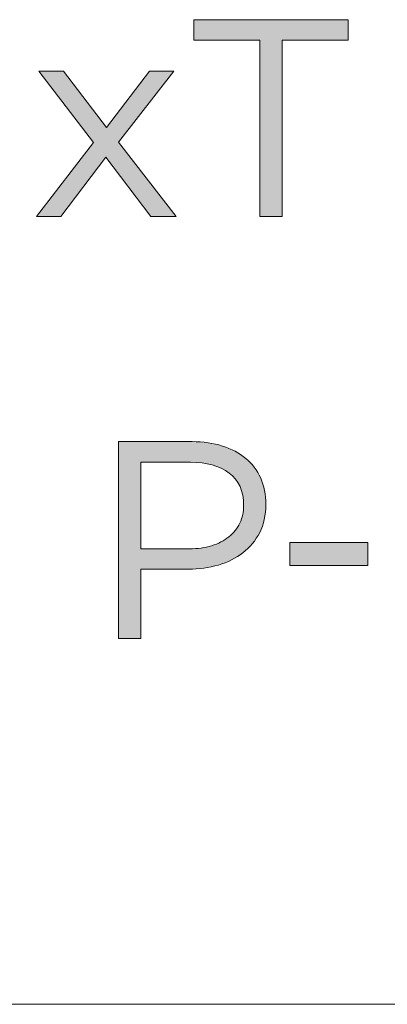
# Model space of a CAD drawing. Units: inches. Extents: x 0.5 to 16.1, y 0.5 to 11.2.
# Drawn here: x 12.4 to 12.6, y 0.5 to 1.1 of the extents above; entities that cross this region are included whole.
import ezdxf

# ---------------------------------------------------------------- set-up
doc = ezdxf.new("R2010")
doc.units = ezdxf.units.IN
doc.header["$MEASUREMENT"] = 0
doc.layers.add('Layer 1', color=7, linetype='Continuous', lineweight=0)

# ---------------------------------------------------------------- blocks, each defined once
blk = doc.blocks.new('Block_32')
at = {"layer": 'Layer 1', "true_color": 0x000000, "transparency": 33554687}
h = blk.add_hatch(color=18, dxfattribs=at)
h.dxf.hatch_style = 2
edge = h.paths.add_edge_path()
edge.add_spline(control_points=[(12.55929, 0.93892), (12.55929, 0.93892), (12.54612, 0.93892), (12.54612, 0.93892), (12.54612, 0.93892), (12.54612, 1.04343), (12.54612, 1.04343), (12.54612, 1.04343), (12.50694, 1.04343), (12.50694, 1.04343), (12.50694, 1.04343), (12.50694, 1.0556), (12.50694, 1.0556), (12.50694, 1.0556), (12.59844, 1.0556), (12.59844, 1.0556), (12.59844, 1.0556), (12.59844, 1.04343), (12.59844, 1.04343), (12.59844, 1.04343), (12.55929, 1.04343), (12.55929, 1.04343), (12.55929, 1.04343), (12.55929, 0.93892), (12.55929, 0.93892)], knot_values=[0, 0, 0, 0, 1, 1, 1, 2, 2, 2, 3, 3, 3, 4, 4, 4, 5, 5, 5, 6, 6, 6, 7, 7, 7, 8, 8, 8, 8], degree=3, periodic=0)
h = blk.add_hatch(color=18, dxfattribs=at)
h.dxf.hatch_style = 2
edge = h.paths.add_edge_path()
edge.add_spline(control_points=[(12.49646, 0.93892), (12.49646, 0.93892), (12.48162, 0.93892), (12.48162, 0.93892), (12.48162, 0.93892), (12.45496, 0.97409), (12.45496, 0.97409), (12.45496, 0.97409), (12.42813, 0.93892), (12.42813, 0.93892), (12.42813, 0.93892), (12.41379, 0.93892), (12.41379, 0.93892), (12.41379, 0.93892), (12.44763, 0.98276), (12.44763, 0.98276), (12.44763, 0.98276), (12.41513, 1.02509), (12.41513, 1.02509), (12.41513, 1.02509), (12.4298, 1.02509), (12.4298, 1.02509), (12.4298, 1.02509), (12.4553, 0.99175), (12.4553, 0.99175), (12.4553, 0.99175), (12.48079, 1.02509), (12.48079, 1.02509), (12.48079, 1.02509), (12.49513, 1.02509), (12.49513, 1.02509), (12.49513, 1.02509), (12.46246, 0.98309), (12.46246, 0.98309), (12.46246, 0.98309), (12.49646, 0.93892), (12.49646, 0.93892)], knot_values=[0, 0, 0, 0, 1, 1, 1, 2, 2, 2, 3, 3, 3, 4, 4, 4, 5, 5, 5, 6, 6, 6, 7, 7, 7, 8, 8, 8, 9, 9, 9, 10, 10, 10, 11, 11, 11, 12, 12, 12, 12], degree=3, periodic=0)
h = blk.add_hatch(color=18, dxfattribs=at)
h.dxf.hatch_style = 2
edge = h.paths.add_edge_path()
edge.add_spline(control_points=[(12.52793, 0.787), (12.52219, 0.79129), (12.51458, 0.79343), (12.50511, 0.79343), (12.50511, 0.79343), (12.47553, 0.79343), (12.47553, 0.79343), (12.47553, 0.79343), (12.47553, 0.74209), (12.47553, 0.74209), (12.47553, 0.74209), (12.50445, 0.74209), (12.50445, 0.74209), (12.50924, 0.74209), (12.5136, 0.7427), (12.51756, 0.74392), (12.52153, 0.74514), (12.52492, 0.74689), (12.52776, 0.74917), (12.5306, 0.75145), (12.53277, 0.75418), (12.53427, 0.75734), (12.53578, 0.76051), (12.53654, 0.76404), (12.53654, 0.76793), (12.53654, 0.77637), (12.53366, 0.78273), (12.52793, 0.787)], knot_values=[0, 0, 0, 0, 1, 1, 1, 2, 2, 2, 3, 3, 3, 4, 4, 4, 5, 5, 5, 6, 6, 6, 7, 7, 7, 8, 8, 8, 9, 9, 9, 9], degree=3, periodic=0)
edge = h.paths.add_edge_path()
edge.add_spline(control_points=[(12.54603, 0.75176), (12.54359, 0.74698), (12.54028, 0.74297), (12.53612, 0.73976), (12.53196, 0.73653), (12.52709, 0.73412), (12.52154, 0.7325), (12.51598, 0.73089), (12.51009, 0.73009), (12.50387, 0.73009), (12.50387, 0.73009), (12.47553, 0.73009), (12.47553, 0.73009), (12.47553, 0.73009), (12.47553, 0.68892), (12.47553, 0.68892), (12.47553, 0.68892), (12.46238, 0.68892), (12.46238, 0.68892), (12.46238, 0.68892), (12.46238, 0.8056), (12.46238, 0.8056), (12.46238, 0.8056), (12.50604, 0.8056), (12.50604, 0.8056), (12.51259, 0.8056), (12.51855, 0.80473), (12.52395, 0.80301), (12.52934, 0.80128), (12.53395, 0.79884), (12.53779, 0.79567), (12.54161, 0.79251), (12.54456, 0.78861), (12.54662, 0.784), (12.54868, 0.77939), (12.5497, 0.7742), (12.5497, 0.76842), (12.5497, 0.76208), (12.54848, 0.75654), (12.54603, 0.75176)], knot_values=[0, 0, 0, 0, 1, 1, 1, 2, 2, 2, 3, 3, 3, 4, 4, 4, 5, 5, 5, 6, 6, 6, 7, 7, 7, 8, 8, 8, 9, 9, 9, 10, 10, 10, 11, 11, 11, 12, 12, 12, 13, 13, 13, 13], degree=3, periodic=0)
h = blk.add_hatch(color=18, dxfattribs=at)
h.dxf.hatch_style = 2
edge = h.paths.add_edge_path()
edge.add_spline(control_points=[(12.56387, 0.73226), (12.56387, 0.73226), (12.56387, 0.74575), (12.56387, 0.74575), (12.56387, 0.74575), (12.6102, 0.74575), (12.6102, 0.74575), (12.6102, 0.74575), (12.6102, 0.73226), (12.6102, 0.73226), (12.6102, 0.73226), (12.56387, 0.73226), (12.56387, 0.73226)], knot_values=[0, 0, 0, 0, 1, 1, 1, 2, 2, 2, 3, 3, 3, 4, 4, 4, 4], degree=3, periodic=0)
at = {"layer": 'Layer 1'}
for points, knots in [([(12.55929, 0.93892), (12.55929, 0.93892), (12.54612, 0.93892), (12.54612, 0.93892), (12.54612, 0.93892), (12.54612, 1.04343), (12.54612, 1.04343), (12.54612, 1.04343), (12.50694, 1.04343), (12.50694, 1.04343), (12.50694, 1.04343), (12.50694, 1.0556), (12.50694, 1.0556), (12.50694, 1.0556), (12.59844, 1.0556), (12.59844, 1.0556), (12.59844, 1.0556), (12.59844, 1.04343), (12.59844, 1.04343), (12.59844, 1.04343), (12.55929, 1.04343), (12.55929, 1.04343), (12.55929, 1.04343), (12.55929, 0.93892), (12.55929, 0.93892)], [0, 0, 0, 0, 1, 1, 1, 2, 2, 2, 3, 3, 3, 4, 4, 4, 5, 5, 5, 6, 6, 6, 7, 7, 7, 8, 8, 8, 8]), ([(12.49646, 0.93892), (12.49646, 0.93892), (12.48162, 0.93892), (12.48162, 0.93892), (12.48162, 0.93892), (12.45496, 0.97409), (12.45496, 0.97409), (12.45496, 0.97409), (12.42813, 0.93892), (12.42813, 0.93892), (12.42813, 0.93892), (12.41379, 0.93892), (12.41379, 0.93892), (12.41379, 0.93892), (12.44763, 0.98276), (12.44763, 0.98276), (12.44763, 0.98276), (12.41513, 1.02509), (12.41513, 1.02509), (12.41513, 1.02509), (12.4298, 1.02509), (12.4298, 1.02509), (12.4298, 1.02509), (12.4553, 0.99175), (12.4553, 0.99175), (12.4553, 0.99175), (12.48079, 1.02509), (12.48079, 1.02509), (12.48079, 1.02509), (12.49513, 1.02509), (12.49513, 1.02509), (12.49513, 1.02509), (12.46246, 0.98309), (12.46246, 0.98309), (12.46246, 0.98309), (12.49646, 0.93892), (12.49646, 0.93892)], [0, 0, 0, 0, 1, 1, 1, 2, 2, 2, 3, 3, 3, 4, 4, 4, 5, 5, 5, 6, 6, 6, 7, 7, 7, 8, 8, 8, 9, 9, 9, 10, 10, 10, 11, 11, 11, 12, 12, 12, 12]), ([(12.54603, 0.75176), (12.54359, 0.74698), (12.54028, 0.74297), (12.53612, 0.73976), (12.53196, 0.73653), (12.52709, 0.73412), (12.52154, 0.7325), (12.51598, 0.73089), (12.51009, 0.73009), (12.50387, 0.73009), (12.50387, 0.73009), (12.47553, 0.73009), (12.47553, 0.73009), (12.47553, 0.73009), (12.47553, 0.68892), (12.47553, 0.68892), (12.47553, 0.68892), (12.46238, 0.68892), (12.46238, 0.68892), (12.46238, 0.68892), (12.46238, 0.8056), (12.46238, 0.8056), (12.46238, 0.8056), (12.50604, 0.8056), (12.50604, 0.8056), (12.51259, 0.8056), (12.51855, 0.80473), (12.52395, 0.80301), (12.52934, 0.80128), (12.53395, 0.79884), (12.53779, 0.79567), (12.54161, 0.79251), (12.54456, 0.78861), (12.54662, 0.784), (12.54868, 0.77939), (12.5497, 0.7742), (12.5497, 0.76842), (12.5497, 0.76208), (12.54848, 0.75654), (12.54603, 0.75176)], [0, 0, 0, 0, 1, 1, 1, 2, 2, 2, 3, 3, 3, 4, 4, 4, 5, 5, 5, 6, 6, 6, 7, 7, 7, 8, 8, 8, 9, 9, 9, 10, 10, 10, 11, 11, 11, 12, 12, 12, 13, 13, 13, 13]), ([(12.52793, 0.787), (12.52219, 0.79129), (12.51458, 0.79343), (12.50511, 0.79343), (12.50511, 0.79343), (12.47553, 0.79343), (12.47553, 0.79343), (12.47553, 0.79343), (12.47553, 0.74209), (12.47553, 0.74209), (12.47553, 0.74209), (12.50445, 0.74209), (12.50445, 0.74209), (12.50924, 0.74209), (12.5136, 0.7427), (12.51756, 0.74392), (12.52153, 0.74514), (12.52492, 0.74689), (12.52776, 0.74917), (12.5306, 0.75145), (12.53277, 0.75418), (12.53427, 0.75734), (12.53578, 0.76051), (12.53654, 0.76404), (12.53654, 0.76793), (12.53654, 0.77637), (12.53366, 0.78273), (12.52793, 0.787)], [0, 0, 0, 0, 1, 1, 1, 2, 2, 2, 3, 3, 3, 4, 4, 4, 5, 5, 5, 6, 6, 6, 7, 7, 7, 8, 8, 8, 9, 9, 9, 9]), ([(12.56387, 0.73226), (12.56387, 0.73226), (12.56387, 0.74575), (12.56387, 0.74575), (12.56387, 0.74575), (12.6102, 0.74575), (12.6102, 0.74575), (12.6102, 0.74575), (12.6102, 0.73226), (12.6102, 0.73226), (12.6102, 0.73226), (12.56387, 0.73226), (12.56387, 0.73226)], [0, 0, 0, 0, 1, 1, 1, 2, 2, 2, 3, 3, 3, 4, 4, 4, 4])]:
    blk.add_open_spline(points, degree=3, knots=knots, dxfattribs=at)

msp = doc.modelspace()

# ---------------------------------------------------------------- linework, layer by layer
at = {"layer": 'Layer 1', "color": 250, "lineweight": 18, "true_color": 0x231f20}
msp.add_open_spline([(0.47222, 0.47222), (0.47222, 0.47222), (16.0625, 0.47222), (16.0625, 0.47222)], degree=3, dxfattribs=at)

# ---------------------------------------------------------------- block references
at = {"layer": 'Layer 1'}
msp.add_blockref('Block_32', (0, 0), dxfattribs=at)

doc.saveas('drawing.dxf')
